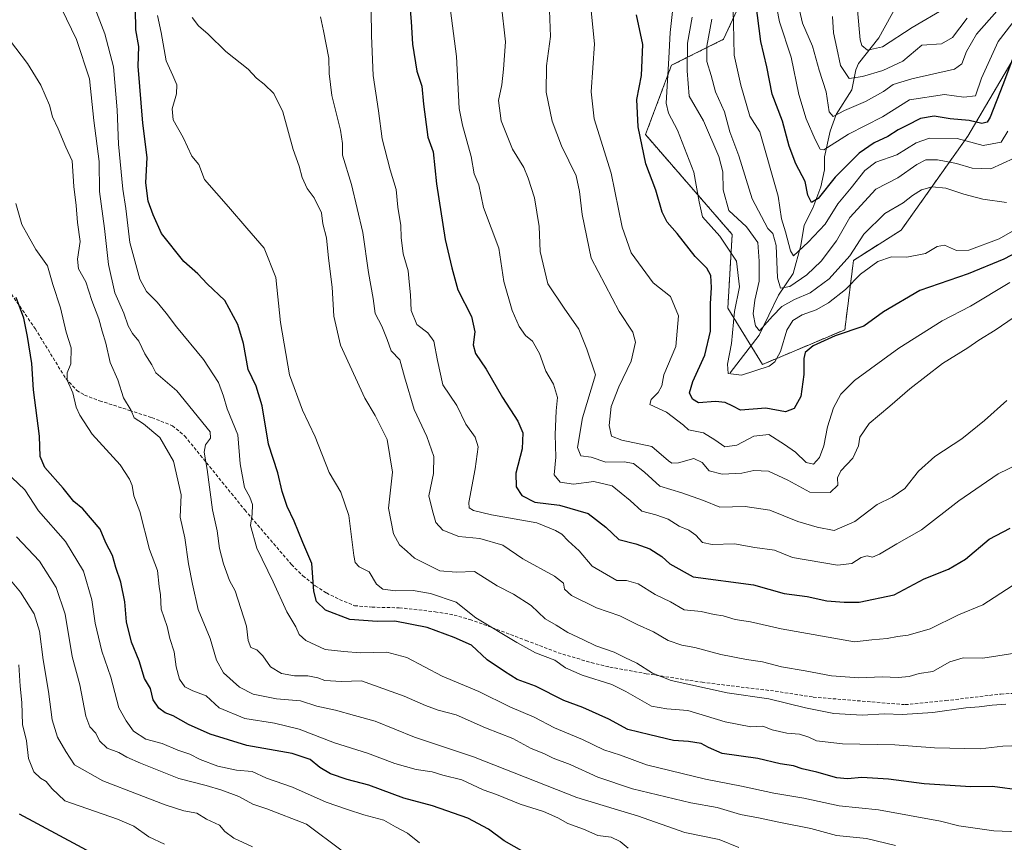
# Model space of a CAD drawing. Units: metres. Extents: x 658564 to 662028, y 4732566 to 4734959.
# Drawn here: x 659734 to 660035, y 4733830 to 4734081 of the extents above; entities that cross this region are included whole.
import ezdxf

# ---------------------------------------------------------------- set-up
doc = ezdxf.new("R2010")
doc.units = ezdxf.units.M
doc.header["$MEASUREMENT"] = 0
doc.linetypes.add('TRAZOS', pattern=[0.75, 0.5, -0.25])
doc.linetypes.add('TRAZOSX2', pattern=[1.5, 1, -0.5])
for name, color, linetype, lineweight in [('Arbolado forestal', 92, 'TRAZOS', 0), ('Arbolado forestal CxS', 92, 'Continuous', 0), ('Corriente natural lineal', 142, 'Continuous', 13), ('Curva de nivel maestra', 36, 'Continuous', 30), ('Curva de nivel normal', 36, 'Continuous', 0), ('Senda', 19, 'TRAZOSX2', 0)]:
    doc.layers.add(name, color=color, linetype=linetype, lineweight=lineweight)

# ---------------------------------------------------------------- blocks, each defined once
blk = doc.blocks.new('*U160')
at = {"layer": 'Curva de nivel normal', "color": 36, "linetype": 'Continuous', "lineweight": 0}
blk.add_polyline3d([(659970.77, 4734090.03, 865), (659973.08, 4734079.7, 865), (659976.2, 4734072.7, 865), (659978.22, 4734065.37, 865), (659980.37, 4734058.81, 865), (659981.24, 4734052.7, 865), (659982.46, 4734051.19, 865), (659985.9, 4734053.08, 865), (659992.31, 4734055.83, 865), (659997.86, 4734058.84, 865), (660000.78, 4734061.03, 865), (660006.51, 4734062.7, 865), (660019.51, 4734065.67, 865), (660021.79, 4734067.34, 865), (660023.21, 4734071.04, 865), (660026.24, 4734076.36, 865), (660034.8, 4734085.99, 865)], dxfattribs=at)
blk = doc.blocks.new('*U163')
at = {"layer": 'Curva de nivel normal', "color": 36, "linetype": 'Continuous', "lineweight": 0}
blk.add_polyline3d([(660040.58, 4733887.86, 935), (660028.17, 4733885.88, 935), (660022.15, 4733886.05, 935), (660018.12, 4733884.78, 935), (660012.94, 4733881.9, 935), (660008.75, 4733881.22, 935), (660005.66, 4733880.38, 935), (660002.3, 4733879.98, 935), (659997.47, 4733880.23, 935), (659990.31, 4733879.93, 935), (659981.92, 4733880.56, 935), (659973.92, 4733882.11, 935), (659966.74, 4733883.26, 935), (659960.92, 4733884.77, 935), (659955.96, 4733885.48, 935), (659948.21, 4733887.06, 935), (659940.22, 4733889.16, 935), (659936.22, 4733889.86, 935), (659932.08, 4733891.35, 935), (659927.59, 4733894, 935), (659922.6, 4733896.16, 935), (659917.32, 4733898.81, 935), (659910.18, 4733901.27, 935), (659902.62, 4733905.08, 935), (659900.44, 4733907.01, 935), (659900.12, 4733908.84, 935), (659897.37, 4733910.94, 935), (659887.77, 4733916.28, 935), (659881.61, 4733920.44, 935), (659874.63, 4733922.46, 935), (659868.23, 4733923.06, 935), (659863.29, 4733925.04, 935), (659861.21, 4733927.37, 935), (659860.12, 4733930.86, 935), (659859.02, 4733935.45, 935), (659860.48, 4733942.32, 935), (659860.5, 4733947.44, 935), (659858.44, 4733953.6, 935), (659854.57, 4733961.77, 935), (659851.6, 4733971.75, 935), (659850.19, 4733976.93, 935), (659847.51, 4733979.68, 935), (659846.32, 4733983.15, 935), (659844.65, 4733987.2, 935), (659842.68, 4733991.08, 935), (659842.01, 4733995.69, 935), (659840.59, 4734003.63, 935), (659838.92, 4734015.81, 935), (659835.43, 4734030.44, 935), (659832.68, 4734039.46, 935), (659832.65, 4734042.95, 935), (659832.03, 4734047.04, 935), (659829.44, 4734057.69, 935), (659828.62, 4734064.38, 935), (659828.53, 4734069.01, 935), (659826.9, 4734077.38, 935), (659825.95, 4734081.68, 935)], dxfattribs=at)
blk = doc.blocks.new('*U165')
at = {"layer": 'Curva de nivel normal', "color": 36, "linetype": 'Continuous', "lineweight": 0}
blk.add_polyline3d([(659989.86, 4734083.71, 855), (659990.76, 4734074.65, 855), (659991.27, 4734072.89, 855), (659992.91, 4734071.44, 855), (659997.54, 4734072.45, 855), (660006.56, 4734078.4, 855), (660016.65, 4734084.28, 855)], dxfattribs=at)
blk = doc.blocks.new('*U167')
at = {"layer": 'Curva de nivel normal', "color": 36, "linetype": 'Continuous', "lineweight": 0}
blk.add_polyline3d([(659786.74, 4734081.44, 940), (659788.66, 4734078.88, 940), (659791.63, 4734076.31, 940), (659797.08, 4734071.03, 940), (659803.84, 4734065.66, 940), (659806.45, 4734062.92, 940), (659808.72, 4734061.14, 940), (659811.66, 4734058.21, 940), (659814.42, 4734052.66, 940), (659817.63, 4734041.16, 940), (659819.46, 4734036.05, 940), (659820.32, 4734032.61, 940), (659821.88, 4734029.3, 940), (659824.06, 4734026.42, 940), (659826.24, 4734021.83, 940), (659826.68, 4734018.5, 940), (659827.74, 4734014.24, 940), (659828.37, 4734007.97, 940), (659829.55, 4733999.17, 940), (659830.06, 4733990.33, 940), (659832.03, 4733981.45, 940), (659839.45, 4733965.29, 940), (659842.68, 4733960.02, 940), (659846.28, 4733952.63, 940), (659847.91, 4733942.72, 940), (659846.76, 4733931.72, 940), (659848.21, 4733923.92, 940), (659850.02, 4733920.47, 940), (659852.42, 4733918.46, 940), (659854.62, 4733916.43, 940), (659862.41, 4733912.58, 940), (659867.39, 4733912.2, 940), (659873, 4733912.4, 940), (659879.86, 4733907.97, 940), (659884.88, 4733905.45, 940), (659890.25, 4733901.98, 940), (659894.55, 4733897.92, 940), (659897.85, 4733896.04, 940), (659901.44, 4733893.72, 940), (659906.07, 4733891.64, 940), (659909.99, 4733889.7, 940), (659915.65, 4733887.72, 940), (659918.83, 4733886.11, 940), (659922.52, 4733884.39, 940), (659927.35, 4733881.35, 940), (659933.05, 4733879.08, 940), (659950.11, 4733875.3, 940), (659962.8, 4733873.55, 940), (659973.98, 4733870.77, 940), (659982.64, 4733869.07, 940), (659991.33, 4733868.53, 940), (659998.11, 4733868.9, 940), (660003.54, 4733868.75, 940), (660012.88, 4733869.33, 940), (660022.99, 4733870.82, 940), (660027.01, 4733871.06, 940), (660031.06, 4733871.56, 940), (660035.21, 4733871.91, 940)], dxfattribs=at)
blk = doc.blocks.new('*U173')
at = {"layer": 'Curva de nivel normal', "color": 36, "linetype": 'Continuous', "lineweight": 0}
blk.add_polyline3d([(660039.22, 4733832.92, 955), (660031.52, 4733833.24, 955), (660020.86, 4733834.73, 955), (660015.2, 4733836.2, 955), (659996.32, 4733839.67, 955), (659984.3, 4733840.83, 955), (659973.5, 4733843.24, 955), (659964.32, 4733844.71, 955), (659954.5, 4733846.9, 955), (659943.5, 4733849.02, 955), (659925.43, 4733853.38, 955), (659917.59, 4733856.31, 955), (659912.41, 4733857.91, 955), (659905.95, 4733861.07, 955), (659897.38, 4733864.64, 955), (659891.15, 4733867.92, 955), (659883.73, 4733871.08, 955), (659874.26, 4733875.8, 955), (659863.09, 4733880.44, 955), (659852.33, 4733886.17, 955), (659846.21, 4733887.72, 955), (659838.05, 4733887.56, 955), (659833.12, 4733887.96, 955), (659827.34, 4733888.62, 955), (659821.49, 4733891.28, 955), (659819.39, 4733893.2, 955), (659818.38, 4733895.54, 955), (659815.71, 4733900.1, 955), (659811.47, 4733909.26, 955), (659806.52, 4733919.54, 955), (659804.62, 4733926.38, 955), (659805.11, 4733929.89, 955), (659805.14, 4733932.84, 955), (659804.42, 4733935.05, 955), (659802.71, 4733938.05, 955), (659801.42, 4733945.22, 955), (659800.68, 4733954.08, 955), (659797.45, 4733961.98, 955), (659796.34, 4733965.87, 955), (659794.79, 4733970.04, 955), (659790.21, 4733977.04, 955), (659781.94, 4733987, 955), (659778.84, 4733991.26, 955), (659776.05, 4733994.56, 955), (659772.86, 4733997.82, 955), (659770.8, 4734001.62, 955), (659767.75, 4734012.82, 955), (659766.51, 4734023.14, 955), (659765.57, 4734029.1, 955), (659764.31, 4734042.79, 955), (659763.92, 4734053.29, 955), (659762.72, 4734066.38, 955), (659760.1, 4734076.45, 955), (659757.57, 4734083.04, 955)], dxfattribs=at)
blk = doc.blocks.new('*U181')
at = {"layer": 'Curva de nivel normal', "color": 36, "linetype": 'Continuous', "lineweight": 0}
blk.add_polyline3d([(660035.79, 4734046.73, 880), (660033.8, 4734043.38, 880), (660028.23, 4734042.42, 880), (660020.32, 4734044.52, 880), (660011.89, 4734044.66, 880), (660007.8, 4734043.24, 880), (660001.95, 4734039.55, 880), (659995.47, 4734037.27, 880), (659992.09, 4734034.8, 880), (659987.96, 4734029.47, 880), (659983.91, 4734024.54, 880), (659980.07, 4734018.33, 880), (659974.86, 4734012.84, 880), (659970.36, 4734008.68, 880), (659969.44, 4734010.2, 880), (659967.94, 4734016.04, 880), (659966.74, 4734020.04, 880), (659965.7, 4734026.93, 880), (659960.07, 4734046.57, 880), (659957.06, 4734051.37, 880), (659954.28, 4734060.81, 880), (659952.26, 4734069.9, 880), (659952, 4734079.76, 880), (659951.81, 4734086.63, 880)], dxfattribs=at)
blk = doc.blocks.new('*U190')
at = {"layer": 'Curva de nivel normal', "color": 36, "linetype": 'Continuous', "lineweight": 0}
blk.add_polyline3d([(659776.22, 4734082.09, 945), (659777.35, 4734076.82, 945), (659778.8, 4734068.27, 945), (659780.89, 4734063.7, 945), (659782.04, 4734060.86, 945), (659781.98, 4734058.15, 945), (659780.7, 4734053.62, 945), (659780.95, 4734050.17, 945), (659783.98, 4734044.86, 945), (659786.64, 4734039.17, 945), (659788.78, 4734036.57, 945), (659790.49, 4734032.04, 945), (659797.83, 4734023.71, 945), (659803.42, 4734017.12, 945), (659808.72, 4734011.03, 945), (659812.34, 4734002.12, 945), (659813.75, 4733988.38, 945), (659816.5, 4733972.38, 945), (659820.41, 4733961.62, 945), (659824.33, 4733953.44, 945), (659828.64, 4733942.61, 945), (659832.15, 4733936.6, 945), (659834.63, 4733929.46, 945), (659836.12, 4733917.28, 945), (659836.53, 4733915.14, 945), (659837.72, 4733913.8, 945), (659840.8, 4733912.29, 945), (659843.07, 4733908.49, 945), (659844.93, 4733906.98, 945), (659848.87, 4733906.5, 945), (659854.22, 4733906.53, 945), (659859.57, 4733905.71, 945), (659867.33, 4733903.02, 945), (659873.33, 4733898.22, 945), (659885.91, 4733890.7, 945), (659891.55, 4733887.52, 945), (659897.52, 4733885.29, 945), (659900.76, 4733882.99, 945), (659905.82, 4733880.77, 945), (659914.86, 4733877.93, 945), (659919.15, 4733875.76, 945), (659927.01, 4733871.25, 945), (659931.66, 4733870.49, 945), (659938.07, 4733869.96, 945), (659949.48, 4733866.46, 945), (659957.37, 4733865.01, 945), (659960.95, 4733865.14, 945), (659963.85, 4733864.01, 945), (659968.31, 4733863.05, 945), (659972.2, 4733862.7, 945), (659975.02, 4733861.82, 945), (659977.4, 4733860.68, 945), (659985.27, 4733859.74, 945), (660001.27, 4733859.46, 945), (660013.39, 4733858.59, 945), (660027.37, 4733858.23, 945), (660034.22, 4733859.08, 945), (660036.98, 4733859.18, 945)], dxfattribs=at)
blk = doc.blocks.new('*U191')
at = {"layer": 'Curva de nivel normal', "color": 36, "linetype": 'Continuous', "lineweight": 0}
blk.add_polyline3d([(659982.25, 4734081.74, 860), (659982.57, 4734076.74, 860), (659983.6, 4734072.1, 860), (659984.66, 4734066.83, 860), (659987.35, 4734062.86, 860), (659991.4, 4734063.39, 860), (659997.64, 4734065.32, 860), (660003.71, 4734068.16, 860), (660009.53, 4734073, 860), (660015.53, 4734073.37, 860), (660018.93, 4734075.31, 860), (660023.4, 4734081.27, 860)], dxfattribs=at)
blk = doc.blocks.new('*U195')
at = {"layer": 'Curva de nivel normal', "color": 36, "linetype": 'Continuous', "lineweight": 0}
blk.add_polyline3d([(659945.45, 4734080.94, 885), (659943.9, 4734072.72, 885), (659943.88, 4734068.04, 885), (659945.2, 4734063.78, 885), (659946.57, 4734058.74, 885), (659949.33, 4734052.61, 885), (659950.88, 4734046.6, 885), (659953.62, 4734039.27, 885), (659957.78, 4734026.1, 885), (659962.54, 4734017.04, 885), (659964.05, 4734015.54, 885), (659965.1, 4734011.84, 885), (659965.5, 4734002, 885), (659966.42, 4733998.84, 885), (659969.2, 4733999.35, 885), (659974.44, 4734002.91, 885), (659978.81, 4734007.13, 885), (659983.52, 4734013.31, 885), (659987.54, 4734020.37, 885), (659995.51, 4734029.01, 885), (660002.24, 4734032.53, 885), (660008.04, 4734036.59, 885), (660010.78, 4734038.03, 885), (660014.36, 4734038.04, 885), (660020.11, 4734036.9, 885), (660024.94, 4734035.44, 885), (660030.61, 4734035.26, 885), (660037.75, 4734038.48, 885)], dxfattribs=at)
blk = doc.blocks.new('*U196')
at = {"layer": 'Curva de nivel normal', "color": 36, "linetype": 'Continuous', "lineweight": 0}
blk.add_polyline3d([(659953.64, 4733828.14, 965), (659947.7, 4733830.56, 965), (659937.21, 4733832.76, 965), (659922.71, 4733837.86, 965), (659915.57, 4733839.96, 965), (659904.25, 4733843.38, 965), (659872.7, 4733855.78, 965), (659854.62, 4733861.79, 965), (659842.62, 4733866.66, 965), (659836.31, 4733868.45, 965), (659830.54, 4733870.06, 965), (659824.82, 4733871.26, 965), (659819.87, 4733872.95, 965), (659812.55, 4733873.52, 965), (659805.4, 4733874.92, 965), (659801.2, 4733877.03, 965), (659796.31, 4733881.48, 965), (659794.16, 4733885.33, 965), (659792.3, 4733891.91, 965), (659788.6, 4733900.79, 965), (659786.89, 4733908.55, 965), (659785.64, 4733914.73, 965), (659784.54, 4733922.69, 965), (659783.13, 4733928.95, 965), (659783.37, 4733935.74, 965), (659781.05, 4733946.08, 965), (659776.89, 4733953.26, 965), (659771.92, 4733957.41, 965), (659769.07, 4733959.24, 965), (659768.18, 4733961.53, 965), (659765.82, 4733965.42, 965), (659764.08, 4733970.84, 965), (659761.69, 4733976.16, 965), (659760.44, 4733982.09, 965), (659759.26, 4733985.71, 965), (659758.27, 4733989.52, 965), (659756.18, 4733995.07, 965), (659754.35, 4734000.76, 965), (659752.08, 4734004.72, 965), (659751.79, 4734007.71, 965), (659752.6, 4734013.04, 965), (659751.74, 4734018.88, 965), (659751.35, 4734024.05, 965), (659750.6, 4734029.86, 965), (659750.1, 4734037.66, 965), (659748.2, 4734041.9, 965), (659745.86, 4734047.51, 965), (659744.16, 4734051.08, 965), (659743.18, 4734054.72, 965), (659740.59, 4734060.84, 965), (659736.47, 4734067.39, 965), (659729.32, 4734076.74, 965)], dxfattribs=at)
blk = doc.blocks.new('*U199')
at = {"layer": 'Curva de nivel normal', "color": 36, "linetype": 'Continuous', "lineweight": 0}
blk.add_polyline3d([(659964.37, 4734089.03, 870), (659966.08, 4734080.15, 870), (659969.62, 4734069.36, 870), (659972.01, 4734057.96, 870), (659974.24, 4734050.53, 870), (659977, 4734044.17, 870), (659978.46, 4734041.22, 870), (659979.67, 4734041.02, 870), (659987.2, 4734045.82, 870), (659997.55, 4734051.14, 870), (660005.82, 4734056.3, 870), (660016.41, 4734057.9, 870), (660022.41, 4734057.13, 870), (660025.93, 4734057.58, 870), (660027.78, 4734062.91, 870), (660032.84, 4734074.07, 870), (660040.48, 4734084.02, 870)], dxfattribs=at)
blk = doc.blocks.new('*U203')
at = {"layer": 'Curva de nivel normal', "color": 36, "linetype": 'Continuous', "lineweight": 0}
blk.add_polyline3d([(660039.12, 4733945.24, 920), (660032.86, 4733942.17, 920), (660020.86, 4733933.95, 920), (660009.39, 4733925.1, 920), (660001.86, 4733920.85, 920), (659996.65, 4733917.63, 920), (659994.47, 4733916.74, 920), (659992.85, 4733917.14, 920), (659991.06, 4733916.68, 920), (659988.14, 4733914.86, 920), (659983.8, 4733914.32, 920), (659970.07, 4733916.7, 920), (659964.54, 4733918.86, 920), (659958.57, 4733919.68, 920), (659952.31, 4733920.78, 920), (659945.57, 4733920.66, 920), (659942.54, 4733921.27, 920), (659940.54, 4733923.47, 920), (659938.38, 4733925, 920), (659935.42, 4733926.26, 920), (659932.06, 4733928.37, 920), (659928.33, 4733929.72, 920), (659924.09, 4733930.74, 920), (659920.5, 4733934.01, 920), (659914.96, 4733938.47, 920), (659909.4, 4733939.84, 920), (659903.14, 4733939.07, 920), (659899.14, 4733939.59, 920), (659897.33, 4733941.91, 920), (659897.77, 4733947.22, 920), (659897.58, 4733954.16, 920), (659897.94, 4733961.45, 920), (659898.31, 4733965.48, 920), (659897.06, 4733969.56, 920), (659894.76, 4733973.55, 920), (659892.76, 4733978.92, 920), (659890.66, 4733982.68, 920), (659888.57, 4733984.44, 920), (659886.58, 4733987.19, 920), (659884.44, 4733992.03, 920), (659881.88, 4734000.89, 920), (659880.38, 4734011.1, 920), (659875.68, 4734023.49, 920), (659874.27, 4734030.37, 920), (659872.9, 4734033.76, 920), (659871.95, 4734038.99, 920), (659869.26, 4734048.58, 920), (659868.3, 4734053.66, 920), (659867.47, 4734069.51, 920), (659865.68, 4734083.58, 920)], dxfattribs=at)
blk = doc.blocks.new('*U205')
at = {"layer": 'Curva de nivel normal', "color": 36, "linetype": 'Continuous', "lineweight": 0}
blk.add_polyline3d([(659746.85, 4734084.18, 960), (659751.5, 4734074.71, 960), (659755.38, 4734062.72, 960), (659756.76, 4734050.01, 960), (659758.36, 4734037.51, 960), (659758.46, 4734028.34, 960), (659760, 4734017.04, 960), (659761.25, 4734006.06, 960), (659763.19, 4733997.43, 960), (659765.93, 4733991.26, 960), (659767.2, 4733987.33, 960), (659768.56, 4733984.96, 960), (659770.5, 4733982.66, 960), (659772.29, 4733978.78, 960), (659774.42, 4733975.44, 960), (659775.72, 4733973.02, 960), (659782.05, 4733967.52, 960), (659792.3, 4733955.03, 960), (659792.34, 4733953.05, 960), (659790.82, 4733951.05, 960), (659790.42, 4733948.82, 960), (659791.35, 4733943.48, 960), (659793.02, 4733931.16, 960), (659794.4, 4733924.74, 960), (659795.1, 4733919.39, 960), (659796.31, 4733914.72, 960), (659798.18, 4733909.66, 960), (659799.94, 4733906.46, 960), (659803.34, 4733895.73, 960), (659803.9, 4733891.36, 960), (659804.65, 4733889.22, 960), (659806.48, 4733888.48, 960), (659808.33, 4733886.65, 960), (659810.66, 4733883.31, 960), (659814.05, 4733881.26, 960), (659817.96, 4733880.56, 960), (659822.04, 4733880.54, 960), (659825.1, 4733879.92, 960), (659827.3, 4733879.07, 960), (659832.35, 4733878.84, 960), (659838.5, 4733879.06, 960), (659851.46, 4733874.36, 960), (659857.96, 4733871.47, 960), (659861.86, 4733870.09, 960), (659867.38, 4733868.6, 960), (659876.32, 4733864.64, 960), (659884.63, 4733861.46, 960), (659890.29, 4733858.32, 960), (659894.1, 4733856.81, 960), (659896.99, 4733855.46, 960), (659902.18, 4733853.44, 960), (659910.57, 4733849.66, 960), (659921.21, 4733846.02, 960), (659938.98, 4733841.74, 960), (659947.01, 4733840.32, 960), (659954.17, 4733838.21, 960), (659960.21, 4733837.12, 960), (659965.87, 4733835.88, 960), (659975.6, 4733833.94, 960), (659983.5, 4733831.86, 960), (659992.67, 4733830.88, 960), (660001.5, 4733828.79, 960)], dxfattribs=at)
blk = doc.blocks.new('*U208')
at = {"layer": 'Curva de nivel normal', "color": 36, "linetype": 'Continuous', "lineweight": 0}
blk.add_polyline3d([(659907.32, 4734095.7, 905), (659909.62, 4734073.4, 905), (659908.59, 4734058.71, 905), (659909.52, 4734050.52, 905), (659914.73, 4734033.92, 905), (659918.08, 4734017.42, 905), (659920.78, 4734009.62, 905), (659927.55, 4734000.44, 905), (659932.8, 4733996.31, 905), (659935.29, 4733990.38, 905), (659934.41, 4733981.05, 905), (659930.74, 4733972.37, 905), (659930.18, 4733968.99, 905), (659929.02, 4733967.02, 905), (659926.88, 4733964.86, 905), (659926.47, 4733963.31, 905), (659931.54, 4733961.03, 905), (659936.78, 4733957.05, 905), (659938.27, 4733955.66, 905), (659942.87, 4733954.73, 905), (659946.34, 4733952.57, 905), (659949.43, 4733950.43, 905), (659953.01, 4733950.97, 905), (659958.21, 4733953.63, 905), (659962.82, 4733954.16, 905), (659967.62, 4733951.12, 905), (659970.98, 4733948.82, 905), (659974.18, 4733945.64, 905), (659976.5, 4733945.16, 905), (659978.34, 4733947.18, 905), (659979.58, 4733950.69, 905), (659980.71, 4733956.54, 905), (659982.53, 4733962.33, 905), (659984.86, 4733966.48, 905), (659988.98, 4733970.66, 905), (660002.54, 4733980.56, 905), (660015.78, 4733988.88, 905), (660024.35, 4733993.35, 905), (660036.45, 4734000.56, 905)], dxfattribs=at)
blk = doc.blocks.new('*U216')
at = {"layer": 'Curva de nivel normal', "color": 36, "linetype": 'Continuous', "lineweight": 0}
blk.add_polyline3d([(659881.07, 4734085.78, 915), (659882.48, 4734074.05, 915), (659881.79, 4734065.7, 915), (659881.35, 4734060.92, 915), (659880.25, 4734056.16, 915), (659881.09, 4734049.92, 915), (659884.58, 4734041.29, 915), (659888.05, 4734035.71, 915), (659889.3, 4734032.4, 915), (659891.27, 4734026.37, 915), (659892.69, 4734017.71, 915), (659893, 4734010.07, 915), (659895.34, 4734000.12, 915), (659900.39, 4733992.71, 915), (659904.85, 4733986.29, 915), (659907.3, 4733980.23, 915), (659909.87, 4733972.38, 915), (659905.96, 4733959.32, 915), (659904.44, 4733950.17, 915), (659905.4, 4733947.69, 915), (659908.62, 4733947.22, 915), (659913.11, 4733945.72, 915), (659918.64, 4733945.82, 915), (659921.48, 4733945.32, 915), (659924.84, 4733942.68, 915), (659929.59, 4733938.43, 915), (659936.25, 4733936.42, 915), (659942.85, 4733934.03, 915), (659947.89, 4733932.06, 915), (659955.6, 4733932.23, 915), (659963.12, 4733931.08, 915), (659971.72, 4733927.59, 915), (659977.61, 4733925.94, 915), (659982.78, 4733924.9, 915), (659989.11, 4733927.67, 915), (659995.92, 4733932.84, 915), (660000.48, 4733935.08, 915), (660004.33, 4733937.75, 915), (660008.48, 4733942.96, 915), (660013.5, 4733947.52, 915), (660021.74, 4733952.91, 915), (660028.66, 4733958.42, 915), (660035.52, 4733964.59, 915)], dxfattribs=at)
blk = doc.blocks.new('*U217')
at = {"layer": 'Curva de nivel normal', "color": 36, "linetype": 'Continuous', "lineweight": 0}
blk.add_polyline3d([(659933.38, 4734083.25, 895), (659932.7, 4734076.84, 895), (659932.26, 4734068.99, 895), (659931.51, 4734055.3, 895), (659932.16, 4734052.27, 895), (659934.94, 4734047.02, 895), (659939.88, 4734034.25, 895), (659941.56, 4734025.21, 895), (659942.62, 4734020.58, 895), (659947.85, 4734014.71, 895), (659952.92, 4734007.04, 895), (659953.88, 4733999.28, 895), (659952.34, 4733991.68, 895), (659951.44, 4733981.96, 895), (659950.17, 4733975.62, 895), (659950.46, 4733972.76, 895), (659954.46, 4733972.3, 895), (659962.92, 4733975.09, 895), (659964.64, 4733976.34, 895), (659966.34, 4733979.55, 895), (659968.3, 4733986.01, 895), (659970.19, 4733989.01, 895), (659972.98, 4733990.73, 895), (659977.28, 4733992.24, 895), (659981.05, 4733994.41, 895), (659986.2, 4733998.39, 895), (659990.86, 4734003.08, 895), (659996.14, 4734006.99, 895), (660000.31, 4734008.41, 895), (660004.94, 4734008.35, 895), (660010.7, 4734009.38, 895), (660014.21, 4734011.59, 895), (660016.42, 4734011.92, 895), (660020.09, 4734010.37, 895), (660023.86, 4734010.49, 895), (660033.2, 4734013.89, 895), (660044.87, 4734020.6, 895)], dxfattribs=at)
blk = doc.blocks.new('*U221')
at = {"layer": 'Curva de nivel maestra', "color": 36, "linetype": 'Continuous', "lineweight": 30}
blk.add_polyline3d([(659852.8, 4734089.75, 925), (659853.67, 4734080.22, 925), (659854.02, 4734073.27, 925), (659855.39, 4734065.11, 925), (659856.85, 4734060.51, 925), (659857.36, 4734055.04, 925), (659858.73, 4734044.93, 925), (659860.3, 4734040.4, 925), (659861.41, 4734030.72, 925), (659863.99, 4734013.71, 925), (659866.02, 4734005.04, 925), (659867.83, 4733998.38, 925), (659872, 4733990.17, 925), (659873.06, 4733985.53, 925), (659872.56, 4733981.55, 925), (659873.29, 4733978.9, 925), (659876.49, 4733974.1, 925), (659881.49, 4733965.44, 925), (659886.16, 4733958.3, 925), (659887.7, 4733954.69, 925), (659887.48, 4733949.77, 925), (659885.57, 4733942.4, 925), (659885.69, 4733938.19, 925), (659887.42, 4733935.58, 925), (659891.36, 4733933.53, 925), (659898.94, 4733932.67, 925), (659907.69, 4733930.09, 925), (659913.1, 4733925.92, 925), (659917.01, 4733922.18, 925), (659922.21, 4733920.8, 925), (659926.53, 4733919.31, 925), (659930.16, 4733916.98, 925), (659932.62, 4733914.74, 925), (659939.71, 4733910.79, 925), (659958.13, 4733908.32, 925), (659967.46, 4733905.67, 925), (659974.51, 4733904.79, 925), (659980.53, 4733903.42, 925), (659985.86, 4733903.01, 925), (659990.44, 4733902.98, 925), (660001.13, 4733905.24, 925), (660010.26, 4733910.15, 925), (660017.73, 4733913.12, 925), (660022.85, 4733916.09, 925), (660030.11, 4733922.22, 925), (660036.53, 4733925.63, 925)], dxfattribs=at)
blk = doc.blocks.new('*U224')
at = {"layer": 'Curva de nivel maestra', "color": 36, "linetype": 'Continuous', "lineweight": 30}
blk.add_polyline3d([(660047.38, 4734014.38, 900), (660034.54, 4734007.72, 900), (660023.69, 4734003.2, 900), (660008.97, 4733998.17, 900), (659997.82, 4733991.65, 900), (659991.86, 4733987.27, 900), (659983.12, 4733984.26, 900), (659976.37, 4733981.27, 900), (659973.94, 4733979.2, 900), (659973.53, 4733977.34, 900), (659973.49, 4733972.54, 900), (659972.6, 4733965.83, 900), (659970.59, 4733962.09, 900), (659967.87, 4733961.1, 900), (659961.87, 4733962.18, 900), (659954.15, 4733961.66, 900), (659951.8, 4733962.88, 900), (659949.48, 4733963.96, 900), (659946.54, 4733964.29, 900), (659941.32, 4733963.83, 900), (659939.57, 4733964.98, 900), (659938.6, 4733966.88, 900), (659939.6, 4733970.38, 900), (659943.32, 4733978.38, 900), (659944.98, 4733985.72, 900), (659945.04, 4733994.04, 900), (659945.37, 4733999.04, 900), (659945.17, 4734002.66, 900), (659943.86, 4734004.9, 900), (659940.33, 4734008.5, 900), (659934.81, 4734015.48, 900), (659931.77, 4734018.97, 900), (659930.27, 4734022.04, 900), (659928.28, 4734028.8, 900), (659925.32, 4734036.82, 900), (659922.93, 4734048.09, 900), (659922.57, 4734056.47, 900), (659923.92, 4734063.7, 900), (659924.34, 4734073.24, 900), (659922.46, 4734082.29, 900)], dxfattribs=at)
blk = doc.blocks.new('*U227')
at = {"layer": 'Curva de nivel maestra', "color": 36, "linetype": 'Continuous', "lineweight": 30}
blk.add_polyline3d([(659888.08, 4733826.68, 975), (659882.02, 4733830.2, 975), (659877.23, 4733833.75, 975), (659870.9, 4733837.08, 975), (659860.14, 4733840.89, 975), (659851.43, 4733843.23, 975), (659840.72, 4733847.13, 975), (659834.11, 4733848.88, 975), (659829.03, 4733850.59, 975), (659825.76, 4733852.53, 975), (659822.83, 4733855, 975), (659817.25, 4733856.84, 975), (659803.46, 4733859.29, 975), (659797.82, 4733860.96, 975), (659792.31, 4733862.7, 975), (659785.62, 4733865.64, 975), (659780.99, 4733868.33, 975), (659778.55, 4733869.24, 975), (659776.56, 4733870.62, 975), (659774.87, 4733873.26, 975), (659774.04, 4733876.63, 975), (659772.22, 4733879.74, 975), (659770.57, 4733885.16, 975), (659768.29, 4733890.81, 975), (659766.73, 4733896.99, 975), (659766.26, 4733903.14, 975), (659764.98, 4733909.15, 975), (659763.45, 4733913.62, 975), (659762.42, 4733917.3, 975), (659760.45, 4733921.16, 975), (659758.71, 4733925.25, 975), (659753.34, 4733931.55, 975), (659750.66, 4733933.73, 975), (659747.39, 4733937.78, 975), (659741.81, 4733944.08, 975), (659740.33, 4733947.43, 975), (659740.17, 4733953.72, 975), (659738.31, 4733967.83, 975), (659737.86, 4733975.9, 975), (659736.52, 4733984.05, 975), (659735.41, 4733989.72, 975), (659733.05, 4733996.04, 975)], dxfattribs=at)
blk = doc.blocks.new('*U232')
at = {"layer": 'Curva de nivel maestra', "color": 36, "linetype": 'Continuous', "lineweight": 30}
blk.add_polyline3d([(660038.09, 4734071.18, 875), (660034.3, 4734060.91, 875), (660030.37, 4734051, 875), (660029.47, 4734049.54, 875), (660027.9, 4734049.07, 875), (660024.03, 4734050.06, 875), (660018.17, 4734050.56, 875), (660013.3, 4734051.36, 875), (660009.11, 4734050.66, 875), (660004.98, 4734048.48, 875), (660002.35, 4734047.21, 875), (659999.18, 4734045.16, 875), (659994.97, 4734043.19, 875), (659990.44, 4734040, 875), (659983.11, 4734032.74, 875), (659977.87, 4734026.19, 875), (659975.88, 4734024.94, 875), (659974.71, 4734027.22, 875), (659973.87, 4734031.36, 875), (659971.02, 4734036.79, 875), (659969.04, 4734042.19, 875), (659967, 4734049.83, 875), (659963.88, 4734058.05, 875), (659962.2, 4734066.36, 875), (659960.35, 4734074.1, 875), (659958.86, 4734086.04, 875)], dxfattribs=at)
blk = doc.blocks.new('*U233')
at = {"layer": 'Curva de nivel maestra', "color": 36, "linetype": 'Continuous', "lineweight": 30}
blk.add_polyline3d([(660040.2, 4733845.55, 950), (660031.09, 4733846.77, 950), (660024.45, 4733846.69, 950), (660010.23, 4733847.56, 950), (659999.34, 4733849.02, 950), (659991.23, 4733849.56, 950), (659986.86, 4733849.07, 950), (659983.6, 4733849.44, 950), (659977.49, 4733851.18, 950), (659972.97, 4733852.13, 950), (659970.31, 4733853.03, 950), (659966.3, 4733853.64, 950), (659959.47, 4733855.28, 950), (659948.58, 4733856.81, 950), (659944.44, 4733858.7, 950), (659942.12, 4733859.87, 950), (659938.29, 4733860.5, 950), (659933.76, 4733860.83, 950), (659926.46, 4733862.53, 950), (659919.74, 4733864.2, 950), (659914, 4733867.27, 950), (659906.08, 4733870.87, 950), (659900.24, 4733872.97, 950), (659891.56, 4733877.41, 950), (659885.99, 4733879.39, 950), (659882.08, 4733881.85, 950), (659876.8, 4733885.46, 950), (659872.02, 4733889.87, 950), (659866.72, 4733892.23, 950), (659858.47, 4733895.31, 950), (659848.67, 4733897.18, 950), (659843.28, 4733897.12, 950), (659834.87, 4733897.72, 950), (659827.43, 4733900.6, 950), (659824.75, 4733903.26, 950), (659823.91, 4733906.42, 950), (659823.33, 4733914.85, 950), (659820.6, 4733921.18, 950), (659817.9, 4733927.75, 950), (659815.74, 4733932.23, 950), (659814.29, 4733936.78, 950), (659812.95, 4733942.44, 950), (659810.12, 4733951.27, 950), (659808.14, 4733962.97, 950), (659806.28, 4733968.98, 950), (659803.86, 4733974.03, 950), (659802.4, 4733981.96, 950), (659800.7, 4733987.8, 950), (659796.74, 4733995.05, 950), (659791.37, 4734000.21, 950), (659788.48, 4734003.22, 950), (659784.2, 4734007.01, 950), (659777.4, 4734015.55, 950), (659774.86, 4734021.24, 950), (659773.29, 4734025.38, 950), (659772.61, 4734030.99, 950), (659773.07, 4734038.75, 950), (659771.66, 4734049.23, 950), (659770.26, 4734066.62, 950), (659770.48, 4734072.59, 950), (659769.53, 4734077.7, 950), (659769.48, 4734084.08, 950)], dxfattribs=at)

msp = doc.modelspace()

# ---------------------------------------------------------------- linework, layer by layer
at = {"layer": 'Arbolado forestal', "color": 92, "linetype": 'TRAZOS', "lineweight": 0}
msp.add_polyline3d([(659955.93, 4734089.76, 876.48), (659948.98, 4734074.79, 881.75), (659933.11, 4734066.85, 894.19), (659925.17, 4734045.69, 899.36), (659951.63, 4734015.26, 892.82), (659950.3, 4733992.77, 896.53), (659957.38, 4733981.27, 892.46), (659960.89, 4733975.57, 893.84), (659986.02, 4733986.16, 899.58), (659988.67, 4734007.32, 891.2), (660003.22, 4734016.58, 892.36), (660023.58, 4734045.19, 878.77), (660040.09, 4734073.25, 876.1)], dxfattribs=at)
msp.add_polyline3d([(659955.93, 4734089.76, 876.48), (659948.98, 4734074.79, 881.75), (659933.11, 4734066.85, 894.19), (659925.17, 4734045.69, 899.36), (659951.63, 4734015.26, 892.82), (659950.3, 4733992.77, 896.53), (659957.38, 4733981.27, 892.46), (659960.89, 4733975.57, 893.84), (659986.02, 4733986.16, 899.58), (659988.67, 4734007.32, 891.2), (660003.22, 4734016.58, 892.36), (660023.58, 4734045.19, 878.77), (660040.09, 4734073.25, 876.1)], dxfattribs=at)
at = {"layer": 'Arbolado forestal CxS', "color": 92, "linetype": 'Continuous', "lineweight": 0}
for points in [[(659955.93, 4734089.76, 876.48), (659948.98, 4734074.79, 881.75), (659933.11, 4734066.85, 894.19), (659925.17, 4734045.69, 899.36), (659951.63, 4734015.26, 892.82), (659950.3, 4733992.77, 896.53), (659960.89, 4733975.57, 893.84), (659986.02, 4733986.16, 899.58), (659988.67, 4734007.32, 891.2), (660003.22, 4734016.58, 892.36), (660023.58, 4734045.19, 878.77), (660040.09, 4734073.25, 876.1)], [(660040.09, 4734073.25, 876.1), (660023.58, 4734045.19, 878.77), (660003.22, 4734016.58, 892.36), (659988.67, 4734007.32, 891.2), (659986.02, 4733986.16, 899.58), (659960.89, 4733975.57, 893.84), (659950.3, 4733992.77, 896.53), (659951.63, 4734015.26, 892.82), (659925.17, 4734045.69, 899.36), (659933.11, 4734066.85, 894.19), (659948.98, 4734074.79, 881.75), (659955.93, 4734089.76, 876.48)]]:
    msp.add_polyline3d(points, dxfattribs=at)
at = {"layer": 'Corriente natural lineal', "color": 142, "linetype": 'Continuous', "lineweight": 13}
msp.add_polyline3d([(659951, 4733973, 894.72), (659959.89, 4733984.52, 891.16), (659965.75, 4733996.69, 887.69), (659970.23, 4734003.32, 882.41), (659972.55, 4734011.85, 879.37), (659973.6, 4734018.09, 877.49), (659976.31, 4734023.3, 875.68), (659978.67, 4734029.8, 874.33), (659979.83, 4734034.98, 873.09), (659979.81, 4734038.88, 871.67), (659981.54, 4734046.75, 866.79), (659983.34, 4734051.85, 865.39), (659988.13, 4734059.36, 861.38), (659989.43, 4734065.49, 858.42), (659990.21, 4734067.44, 857.32), (659996.44, 4734075.23, 852.65), (660004.47, 4734089.89, 846.1)], dxfattribs=at)
at = {"layer": 'Curva de nivel maestra', "color": 36, "linetype": 'Continuous', "lineweight": 30}
msp.add_polyline3d([(659733.95, 4733838.39, 1000), (659758.56, 4733825.22, 1000)], dxfattribs=at)
at = {"layer": 'Curva de nivel normal', "color": 36, "linetype": 'Continuous', "lineweight": 0}
for points in [[(660041.86, 4733992.85, 910), (660031.89, 4733985.98, 910), (660026.97, 4733982.99, 910), (660023.56, 4733980.67, 910), (660015.86, 4733975.89, 910), (660005.84, 4733968.14, 910), (659999.76, 4733962.79, 910), (659993.43, 4733957.54, 910), (659990.57, 4733953.42, 910), (659990.18, 4733950.69, 910), (659988.46, 4733946.97, 910), (659984.83, 4733943.08, 910), (659983.78, 4733940.93, 910), (659983.85, 4733938.7, 910), (659981.6, 4733936.49, 910), (659975.35, 4733936.62, 910), (659968.66, 4733940.21, 910), (659962.68, 4733942.95, 910), (659958.27, 4733943.21, 910), (659954.54, 4733942.39, 910), (659948.6, 4733942.09, 910), (659944.61, 4733943.08, 910), (659942.51, 4733945.63, 910), (659939.9, 4733946.88, 910), (659935.29, 4733945.56, 910), (659933.17, 4733945.42, 910), (659932.22, 4733946.11, 910), (659927.13, 4733950.48, 910), (659917.95, 4733952.5, 910), (659914.84, 4733953.68, 910), (659914.08, 4733956.93, 910), (659914.74, 4733962.76, 910), (659917.03, 4733968.71, 910), (659920.82, 4733976.55, 910), (659922.12, 4733982.38, 910), (659921.28, 4733985.39, 910), (659917.1, 4733991.75, 910), (659908.58, 4734007.95, 910), (659905.88, 4734021.32, 910), (659904.98, 4734028.36, 910), (659903.96, 4734033.1, 910), (659899.48, 4734042.31, 910), (659896.64, 4734049.8, 910), (659894.88, 4734058.63, 910), (659894.9, 4734066.74, 910), (659896.12, 4734075.62, 910), (659895.73, 4734086.22, 910)], [(660037.16, 4733907.98, 930), (660028.18, 4733902.19, 930), (660020.72, 4733899.12, 930), (660012.12, 4733894.92, 930), (660005.34, 4733892.97, 930), (660002.1, 4733892.57, 930), (659998.91, 4733891.89, 930), (659994.3, 4733891.53, 930), (659988.98, 4733890.94, 930), (659966.6, 4733894.85, 930), (659957.19, 4733897.03, 930), (659952.55, 4733897.69, 930), (659948.89, 4733898.8, 930), (659946.18, 4733899.26, 930), (659942.2, 4733900.14, 930), (659936.94, 4733900.69, 930), (659932.78, 4733903.13, 930), (659928.14, 4733905.35, 930), (659922.98, 4733908.58, 930), (659919.41, 4733909.61, 930), (659916.41, 4733909.6, 930), (659908.86, 4733914.04, 930), (659904.89, 4733918.73, 930), (659901.55, 4733921.72, 930), (659899.63, 4733923.81, 930), (659897.72, 4733924.9, 930), (659892.02, 4733927.19, 930), (659878.16, 4733929.7, 930), (659872.66, 4733931.02, 930), (659871.33, 4733931.82, 930), (659871.23, 4733933.42, 930), (659873.18, 4733943.72, 930), (659874.04, 4733950.38, 930), (659873.17, 4733953.38, 930), (659870.35, 4733957.38, 930), (659867.61, 4733963.03, 930), (659863.32, 4733969.32, 930), (659861.71, 4733976.77, 930), (659860.53, 4733982.66, 930), (659858.68, 4733985.17, 930), (659855.34, 4733987.74, 930), (659853.68, 4733992, 930), (659853.46, 4733996.85, 930), (659852.99, 4734000.81, 930), (659852.72, 4734004.18, 930), (659851.2, 4734009.36, 930), (659850.53, 4734014.35, 930), (659850.48, 4734017.97, 930), (659849.58, 4734023.59, 930), (659849.07, 4734028.97, 930), (659847.23, 4734034.93, 930), (659844.81, 4734044.42, 930), (659843.7, 4734053.01, 930), (659842.07, 4734063.75, 930), (659841.51, 4734075.9, 930), (659841.44, 4734083.7, 930)], [(659939.41, 4734081.52, 890), (659937.98, 4734073.66, 890), (659937.86, 4734065.2, 890), (659938.5, 4734057.43, 890), (659942.91, 4734049.92, 890), (659947.61, 4734039.05, 890), (659948.81, 4734034.36, 890), (659948.89, 4734028.9, 890), (659950.66, 4734022.56, 890), (659956, 4734017.6, 890), (659959.5, 4734012.8, 890), (659959.89, 4734007.04, 890), (659959.88, 4734001, 890), (659958.56, 4733995.21, 890), (659958.04, 4733991, 890), (659958.77, 4733987.3, 890), (659959.97, 4733985.83, 890), (659963.98, 4733990.31, 890), (659966.82, 4733993.22, 890), (659970.66, 4733995.43, 890), (659975.41, 4733997.46, 890), (659981.22, 4734001.71, 890), (659987.54, 4734008.71, 890), (659991.82, 4734015.28, 890), (659998.28, 4734021.63, 890), (660003.86, 4734024.91, 890), (660006.68, 4734027.11, 890), (660009.45, 4734028.89, 890), (660012.68, 4734029.81, 890), (660016.86, 4734029.41, 890), (660022.36, 4734027.51, 890), (660028.2, 4734026.04, 890), (660035.43, 4734025.01, 890)], [(659919.85, 4733827.94, 970), (659917.41, 4733829.94, 970), (659914.69, 4733831.26, 970), (659910.62, 4733831.77, 970), (659906.26, 4733833.7, 970), (659901.44, 4733835.44, 970), (659898.38, 4733837.24, 970), (659894, 4733839.14, 970), (659886.91, 4733841.38, 970), (659879.64, 4733844.28, 970), (659875.58, 4733845.73, 970), (659869.07, 4733848.77, 970), (659863.26, 4733850.26, 970), (659860.01, 4733851.21, 970), (659855.12, 4733852, 970), (659848.63, 4733853.83, 970), (659840.29, 4733856.97, 970), (659830.2, 4733860.06, 970), (659819.48, 4733864.25, 970), (659811.88, 4733866.13, 970), (659802.85, 4733867.53, 970), (659795.06, 4733870.75, 970), (659791.08, 4733874.44, 970), (659787.02, 4733875.92, 970), (659784.49, 4733877.23, 970), (659782.89, 4733879.54, 970), (659781.92, 4733883.26, 970), (659781.25, 4733887.87, 970), (659779.93, 4733891.91, 970), (659779.15, 4733895.57, 970), (659777.28, 4733900.86, 970), (659777.1, 4733905.24, 970), (659776.7, 4733907.84, 970), (659776.2, 4733912.72, 970), (659773.76, 4733919.04, 970), (659770.74, 4733930.68, 970), (659768.99, 4733935.48, 970), (659768.46, 4733938.62, 970), (659767.63, 4733940.52, 970), (659764.74, 4733944.88, 970), (659756.19, 4733954.24, 970), (659752.52, 4733960.06, 970), (659751.37, 4733962.53, 970), (659750.35, 4733966.91, 970), (659748.61, 4733970.73, 970), (659748.57, 4733973.05, 970), (659749.68, 4733975.72, 970), (659749.8, 4733980.65, 970), (659748.28, 4733985.44, 970), (659746.57, 4733992.84, 970), (659744.2, 4733999.96, 970), (659742.62, 4734005.7, 970), (659739.06, 4734010.61, 970), (659736.72, 4734014.79, 970), (659734.81, 4734018.28, 970), (659732.9, 4734024.66, 970)], [(659731.72, 4733941.05, 980), (659735.66, 4733937.34, 980), (659739.87, 4733930.93, 980), (659748.09, 4733921.58, 980), (659753.63, 4733912.47, 980), (659756.17, 4733903.69, 980), (659757.16, 4733896.66, 980), (659759.17, 4733888.08, 980), (659761.98, 4733880.14, 980), (659764.42, 4733870.73, 980), (659766.57, 4733866.81, 980), (659768.88, 4733863.62, 980), (659772.66, 4733861.22, 980), (659777.6, 4733859.86, 980), (659782.36, 4733857.86, 980), (659786.01, 4733856.6, 980), (659789.17, 4733855, 980), (659794.56, 4733853.02, 980), (659800.34, 4733851.79, 980), (659805.05, 4733851.3, 980), (659809.48, 4733849.32, 980), (659817.39, 4733846.56, 980), (659827.63, 4733841.94, 980), (659834.23, 4733839.79, 980), (659839.14, 4733838.13, 980), (659845.24, 4733836.46, 980), (659848.81, 4733834.47, 980), (659852.55, 4733832.52, 980), (659856.22, 4733829.62, 980)], [(659832.55, 4733827.1, 985), (659821.71, 4733835.24, 985), (659809.59, 4733839.99, 985), (659805.31, 4733841.39, 985), (659800.98, 4733843.7, 985), (659795.78, 4733845.62, 985), (659791.08, 4733847.12, 985), (659782.68, 4733849.18, 985), (659771.03, 4733853.87, 985), (659766.84, 4733855.67, 985), (659764.4, 4733857.09, 985), (659760.86, 4733858.47, 985), (659758.48, 4733860.66, 985), (659757.35, 4733862.99, 985), (659755.51, 4733864.94, 985), (659754.32, 4733868.24, 985), (659752.45, 4733877.83, 985), (659750.18, 4733886.44, 985), (659748.01, 4733899.32, 985), (659745.26, 4733907.51, 985), (659740.14, 4733915.52, 985), (659733.17, 4733922.95, 985)], [(659727.16, 4733914.57, 990), (659734.32, 4733906.05, 990), (659738.54, 4733899.48, 990), (659740.12, 4733894.13, 990), (659741.23, 4733885.46, 990), (659742.93, 4733875.76, 990), (659743.98, 4733867.14, 990), (659745.66, 4733861.82, 990), (659748.24, 4733857.42, 990), (659750.86, 4733853.36, 990), (659759.48, 4733848.47, 990), (659770.6, 4733844.2, 990), (659778.56, 4733841.13, 990), (659784.23, 4733839.37, 990), (659788.23, 4733838.58, 990), (659791.11, 4733836.77, 990), (659795.09, 4733835, 990), (659796.74, 4733833.08, 990), (659799.45, 4733830.97, 990), (659805.17, 4733828.35, 990)], [(659778.31, 4733829.16, 995), (659773.58, 4733831.42, 995), (659768.98, 4733834.68, 995), (659763.98, 4733836.83, 995), (659747.94, 4733842.44, 995), (659743.95, 4733846.12, 995), (659742.15, 4733848.32, 995), (659740.48, 4733849.3, 995), (659738.42, 4733851.24, 995), (659736.77, 4733855.26, 995), (659736.19, 4733860.69, 995), (659734.92, 4733865.72, 995), (659734.72, 4733872.39, 995), (659734.28, 4733877.39, 995), (659733.89, 4733883.92, 995)]]:
    msp.add_polyline3d(points, dxfattribs=at)
at = {"layer": 'Senda', "color": 19, "linetype": 'TRAZOSX2', "lineweight": 0}
msp.add_polyline3d([(659731.56, 4733997.05, 975.45), (659738.83, 4733986.49, 973.92), (659748.19, 4733971.24, 970.36), (659751.53, 4733967.62, 969.25), (659753.91, 4733966.22, 968.52), (659758.49, 4733964.46, 967.09), (659767.59, 4733961.55, 965.14), (659774.43, 4733959.34, 963.61), (659780.73, 4733956.88, 962.91), (659784.53, 4733953.71, 962.05), (659802.84, 4733931.15, 955.38), (659817.09, 4733914.5, 951.31), (659820.57, 4733911.05, 950.86), (659824.35, 4733908.05, 949.7), (659827.74, 4733905.85, 948.62), (659831.79, 4733903.82, 947.82), (659836.36, 4733901.95, 947.73), (659841.68, 4733901.48, 947.71), (659850, 4733901.31, 947.37), (659860.92, 4733900.08, 946.71), (659866.74, 4733899.09, 945.97), (659871.52, 4733897.72, 945.63), (659878.39, 4733895.24, 944.86), (659888.66, 4733891.37, 943.74), (659898.47, 4733887.6, 942.39), (659908.62, 4733884.56, 942.46), (659914.27, 4733883.2, 941.6), (659925.41, 4733881.18, 940.73), (659942.44, 4733878.57, 939.08), (659964.76, 4733875.86, 938.75), (659976.38, 4733874.05, 937.8), (660004.45, 4733871.74, 938.41), (660016.84, 4733872.96, 938), (660033.67, 4733874.99, 938.33), (660038.67, 4733875.22, 938.7)], dxfattribs=at)

# ---------------------------------------------------------------- block references
at = {"layer": 'Curva de nivel maestra', "color": 36, "linetype": 'Continuous', "lineweight": 30}
for name in ['*U232', '*U224', '*U221', '*U233', '*U227']:
    msp.add_blockref(name, (0, 0), dxfattribs=at)
at = {"layer": 'Curva de nivel normal', "color": 36, "linetype": 'Continuous', "lineweight": 0}
for name in ['*U165', '*U195', '*U181', '*U199', '*U160', '*U191', '*U216', '*U208', '*U217', '*U190', '*U167', '*U163', '*U203', '*U173', '*U205', '*U196']:
    msp.add_blockref(name, (0, 0), dxfattribs=at)

doc.saveas('drawing.dxf')
